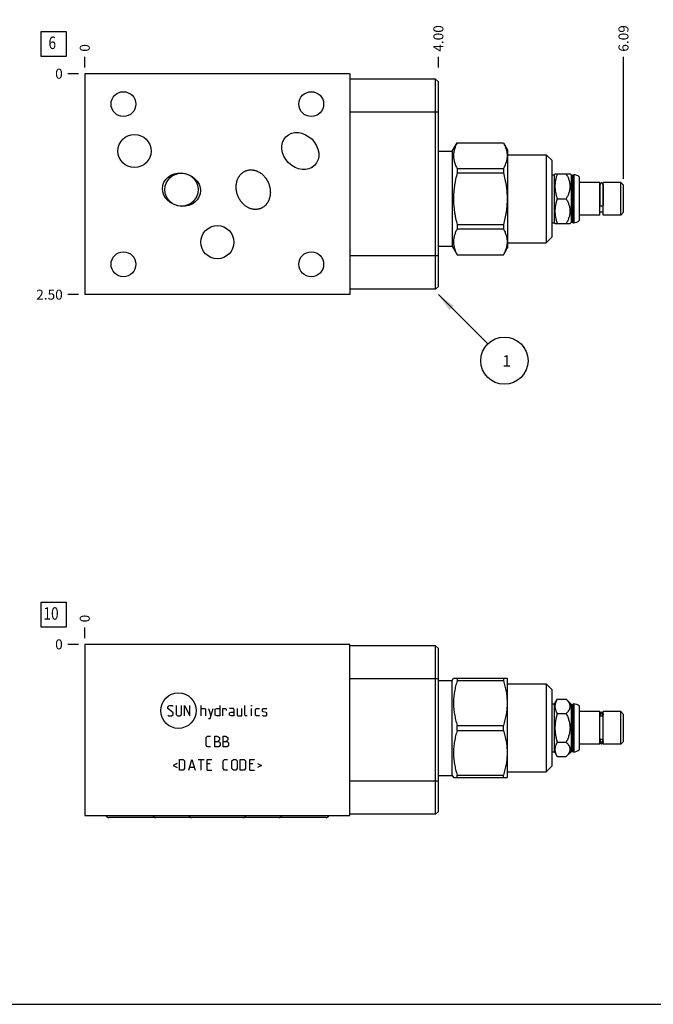
# Model space of a CAD drawing. Units: inches. Extents: x 0.3 to 22, y 0.3 to 16.7.
# Drawn here: x 5 to 11.3, y 0.3 to 10.1 of the extents above; entities that cross this region are included whole.
import ezdxf

# ---------------------------------------------------------------- set-up
doc = ezdxf.new("R2010")
doc.units = ezdxf.units.IN
doc.header["$LTSCALE"] = 1.21
doc.header["$MEASUREMENT"] = 0
doc.layers.get('0').update_dxf_attribs({"linetype": 'CONTINUOUS'})
doc.styles.get("Standard").update_dxf_attribs({"font": 'txt', "width": 0.8})
doc.dimstyles.new('DIMSTYLE_1', dxfattribs={"dimtxt": 0.1, "dimasz": 0.1875, "dimexe": 0.125, "dimexo": 0.0625, "dimgap": 0.025, "dimtad": 0, "dimtih": 1, "dimtoh": 1, "dimlfac": 1.131828, "dimzin": 4, "dimdsep": 46, "dimtxsty": 'STANDARD', "dimblk": '_FILLED', "dimblk1": '_FILLED', "dimblk2": '_FILLED', "dimcen": 0.09, "dimadec": 0, "dimazin": 0, "dimtfac": 1, "dimtofl": 0, "dimtmove": 0, "dimatfit": 3, "dimldrblk": '_FILLED', "dimfxl": 1, "dimtolj": 1, "dimtzin": 4, "dimarcsym": 0})
doc.dimstyles.new('DIMSTYLE_2', dxfattribs={"dimtxt": 0.1, "dimasz": 0.1875, "dimexe": 0.125, "dimexo": 0.0625, "dimgap": 0.025, "dimtad": 0, "dimtih": 1, "dimtoh": 1, "dimdec": 0, "dimlfac": 1.131828, "dimzin": 4, "dimdsep": 46, "dimtxsty": 'STANDARD', "dimblk": '_FILLED', "dimblk1": '_FILLED', "dimblk2": '_FILLED', "dimcen": 0.09, "dimadec": 0, "dimazin": 0, "dimtfac": 1, "dimtdec": 0, "dimtofl": 0, "dimtmove": 0, "dimatfit": 3, "dimldrblk": '_FILLED', "dimfxl": 1, "dimtolj": 1, "dimtzin": 4, "dimarcsym": 0})
doc.dimstyles.get("Standard").update_dxf_attribs({"dimtxt": 0.1, "dimasz": 0.1875, "dimexe": 0.125, "dimexo": 0.0625, "dimgap": 0.09, "dimtad": 0, "dimtih": 1, "dimtoh": 1, "dimdec": 3, "dimzin": 4, "dimdsep": 46, "dimtxsty": 'STANDARD', "dimblk": '_FILLED', "dimblk1": '_FILLED', "dimblk2": '_FILLED', "dimcen": 0.09, "dimadec": 0, "dimazin": 0, "dimtp": 0.001, "dimtm": 0.001, "dimtfac": 1, "dimtdec": 3, "dimtofl": 0, "dimtmove": 0, "dimatfit": 3, "dimldrblk": '_FILLED', "dimfxl": 1, "dimtolj": 1, "dimtzin": 4, "dimarcsym": 0})

# ---------------------------------------------------------------- blocks, each defined once
blk = doc.blocks.new('*D0')
at = {"color": 2, "linetype": 'CONTINUOUS'}
blk.add_line((9.1673, 9.6669), (9.1673, 9.7744), dxfattribs=at)
at = {"color": 2, "linetype": 'CONTINUOUS', "insert": (9.1173, 9.8244), "char_height": 0.1, "width": 0.32, "attachment_point": 1, "rotation": 90, "line_spacing_factor": 0.9}
blk.add_mtext('4.00', dxfattribs=at)
blk = doc.blocks.new('_FILLED')
at = {"color": 0, "linetype": 'BYBLOCK'}
blk.add_solid([(0, 0), (-1, 0.167), (-1, -0.167)], dxfattribs=at)
blk = doc.blocks.new('*D1')
at = {"color": 2, "linetype": 'CONTINUOUS'}
blk.add_line((5.6332, 9.6669), (5.6332, 9.7744), dxfattribs=at)
at = {"color": 2, "linetype": 'CONTINUOUS', "insert": (5.5832, 9.8244), "char_height": 0.1, "width": 0.08, "attachment_point": 1, "rotation": 90, "line_spacing_factor": 0.9}
blk.add_mtext('0', dxfattribs=at)
blk = doc.blocks.new('*D2')
at = {"color": 2, "linetype": 'CONTINUOUS'}
blk.add_line((5.5707, 7.3956), (5.4632, 7.3956), dxfattribs=at)
at = {"color": 2, "linetype": 'CONTINUOUS', "insert": (5.4132, 7.4456), "char_height": 0.1, "width": 0.32, "attachment_point": 3, "line_spacing_factor": 0.9}
blk.add_mtext('2.50', dxfattribs=at)
blk = doc.blocks.new('*D3')
at = {"color": 2, "linetype": 'CONTINUOUS'}
blk.add_line((5.5707, 9.6044), (5.4632, 9.6044), dxfattribs=at)
at = {"color": 2, "linetype": 'CONTINUOUS', "insert": (5.4132, 9.6544), "char_height": 0.1, "width": 0.08, "attachment_point": 3, "line_spacing_factor": 0.9}
blk.add_mtext('0', dxfattribs=at)
blk = doc.blocks.new('*D13')
at = {"color": 2, "linetype": 'CONTINUOUS'}
blk.add_line((5.6332, 3.9621), (5.6332, 4.0696), dxfattribs=at)
at = {"color": 2, "linetype": 'CONTINUOUS', "insert": (5.5832, 4.1196), "char_height": 0.1, "width": 0.08, "attachment_point": 1, "rotation": 90, "line_spacing_factor": 0.9}
blk.add_mtext('0', dxfattribs=at)
blk = doc.blocks.new('*D14')
at = {"color": 2, "linetype": 'CONTINUOUS'}
blk.add_line((5.5707, 3.8996), (5.4632, 3.8996), dxfattribs=at)
at = {"color": 2, "linetype": 'CONTINUOUS', "insert": (5.4132, 3.9496), "char_height": 0.1, "width": 0.08, "attachment_point": 3, "line_spacing_factor": 0.9}
blk.add_mtext('0', dxfattribs=at)
blk = doc.blocks.new('*D15')
at = {"color": 2, "linetype": 'CONTINUOUS'}
blk.add_line((11.0174, 8.5519), (11.0174, 9.7744), dxfattribs=at)
at = {"color": 2, "linetype": 'CONTINUOUS', "insert": (10.9674, 9.8244), "char_height": 0.1, "width": 0.32, "attachment_point": 1, "rotation": 90, "line_spacing_factor": 0.9}
blk.add_mtext('6.09', dxfattribs=at)
blk = doc.blocks.new('SUN_FACENUMBER_BL1', base_point=(5.323, 9.9003))
at = {"color": 2, "linetype": 'CONTINUOUS'}
for p, q in [((5.198, 10.0253), (5.448, 10.0253)), ((5.198, 9.7753), (5.198, 10.0253)), ((5.448, 10.0253), (5.448, 9.7753)), ((5.448, 9.7753), (5.198, 9.7753))]:
    blk.add_line(p, q, dxfattribs=at)
at = {"color": 2, "linetype": 'CONTINUOUS', "width": 0.8}
blk.add_text('6', height=0.125, dxfattribs=at).set_placement((5.2707, 9.8508))
blk = doc.blocks.new('SUN_NBOMBALLOON_BL2', base_point=(9.8273, 6.7356))
at = {"color": 2, "linetype": 'CONTINUOUS'}
blk.add_circle((9.8273, 6.7356), 0.2359, dxfattribs=at)
at = {"color": 2, "linetype": 'CONTINUOUS', "insert": (9.806, 6.7905), "char_height": 0.115, "width": 0.092, "attachment_point": 1, "line_spacing_factor": 0.9}
blk.add_mtext('1', dxfattribs=at)
blk = doc.blocks.new('SUN_FACENUMBER_BL13', base_point=(5.323, 4.1954))
at = {"color": 2, "linetype": 'CONTINUOUS'}
for p, q in [((5.198, 4.3204), (5.448, 4.3204)), ((5.198, 4.0704), (5.198, 4.3204)), ((5.448, 4.3204), (5.448, 4.0704)), ((5.448, 4.0704), (5.198, 4.0704))]:
    blk.add_line(p, q, dxfattribs=at)
at = {"color": 2, "linetype": 'CONTINUOUS', "width": 0.8}
blk.add_text('10', height=0.125, dxfattribs=at).set_placement((5.2207, 4.146))

msp = doc.modelspace()

# ---------------------------------------------------------------- linework, layer by layer
at = {"color": 7, "linetype": 'CONTINUOUS'}
for p, q in [((5.6332, 9.6044), (5.6332, 7.3956)), ((8.2838, 9.6044), (5.6332, 9.6044)), ((8.2838, 9.6044), (8.2838, 7.3956)), ((9.1399, 9.5496), (8.2838, 9.5496)), ((9.1399, 7.4513), (9.1399, 9.5496)), ((9.1673, 9.5222), (9.1399, 9.5496)), ((9.1673, 7.4786), (9.1673, 9.5222)), ((9.1673, 9.2183), (8.2838, 9.2183)), ((9.306, 8.8296), (9.355, 8.9144)), ((9.355, 8.9144), (9.8179, 8.9144)), ((9.355, 8.9144), (9.355, 8.9138)), ((9.355, 8.9138), (9.8179, 8.9138)), ((9.8179, 8.9144), (9.8179, 8.9138)), ((9.8179, 8.9144), (9.8582, 8.8446)), ((9.1673, 8.8296), (9.306, 8.8296)), ((9.306, 8.8296), (9.306, 7.8789)), ((9.8582, 8.8446), (9.8582, 7.8639)), ((9.8582, 8.7933), (10.2452, 8.7933)), ((10.2452, 8.7933), (10.3, 8.7386)), ((10.2452, 8.7933), (10.2452, 7.9151)), ((10.3, 8.7386), (10.3, 7.9699)), ((9.355, 8.6554), (9.8179, 8.6554)), ((9.355, 8.6554), (9.355, 8.6127)), ((9.355, 8.6127), (9.8179, 8.6127)), ((9.8179, 8.6554), (9.8179, 8.6127)), ((10.3, 8.5937), (10.3274, 8.5937)), ((10.3274, 8.5937), (10.3325, 8.6025)), ((10.3274, 8.1148), (10.3274, 8.5937)), ((10.3325, 8.6025), (10.4829, 8.6025)), ((10.4829, 8.6025), (10.4966, 8.5888)), ((10.4966, 8.5888), (10.5107, 8.5888)), ((10.4966, 8.1196), (10.4966, 8.5888)), ((10.5107, 8.5888), (10.5156, 8.5937)), ((10.5107, 8.1196), (10.5107, 8.5888)), ((10.5156, 8.5937), (10.5209, 8.5937)), ((10.5156, 8.5937), (10.5156, 8.1148)), ((10.5209, 8.5937), (10.5209, 8.1148)), ((10.5757, 8.573), (10.5757, 8.1354)), ((10.7806, 8.5168), (10.5757, 8.5168)), ((10.7806, 8.1916), (10.7806, 8.5168)), ((10.782, 8.4876), (10.7806, 8.4876)), ((10.782, 8.4969), (10.782, 8.287)), ((10.8129, 8.4969), (10.8129, 8.287)), ((10.8142, 8.4876), (10.8129, 8.4876)), ((10.99, 8.5168), (10.8142, 8.5168)), ((10.8142, 8.1916), (10.8142, 8.5168)), ((11.0174, 8.4894), (10.99, 8.5168)), ((10.99, 8.1916), (10.99, 8.5168)), ((11.0174, 8.219), (11.0174, 8.4894)), ((10.3547, 8.3542), (10.4445, 8.3542)), ((10.7806, 8.1916), (10.5757, 8.1916)), ((10.8142, 8.2208), (10.7806, 8.2208)), ((10.99, 8.1916), (10.8142, 8.1916)), ((11.0174, 8.219), (10.99, 8.1916)), ((9.355, 8.0958), (9.8179, 8.0958)), ((9.355, 8.0958), (9.355, 8.0531)), ((9.8179, 8.0958), (9.8179, 8.0531)), ((10.3, 8.1148), (10.3274, 8.1148)), ((10.3274, 8.1148), (10.3325, 8.1059)), ((10.3325, 8.1059), (10.4829, 8.1059)), ((10.4829, 8.1059), (10.4966, 8.1196)), ((10.4966, 8.1196), (10.5107, 8.1196)), ((10.5107, 8.1196), (10.5156, 8.1148)), ((10.5156, 8.1148), (10.5209, 8.1148)), ((9.355, 8.0531), (9.8179, 8.0531)), ((9.1673, 7.8789), (9.306, 7.8789)), ((9.306, 7.8789), (9.355, 7.7941)), ((9.8582, 7.9151), (10.2452, 7.9151)), ((10.2452, 7.9151), (10.3, 7.9699)), ((9.1673, 7.7826), (8.2838, 7.7826)), ((9.355, 7.7946), (9.8179, 7.7946)), ((9.355, 7.7946), (9.355, 7.7941)), ((9.355, 7.7941), (9.8179, 7.7941)), ((9.8179, 7.7941), (9.8582, 7.8639)), ((9.8179, 7.7946), (9.8179, 7.7941)), ((8.2838, 7.3956), (5.6332, 7.3956)), ((9.1399, 7.4513), (8.2838, 7.4513)), ((9.1673, 7.4786), (9.1399, 7.4513)), ((5.6332, 3.8996), (5.6332, 2.1873)), ((8.2838, 3.8996), (5.6332, 3.8996)), ((8.2838, 2.1873), (8.2838, 3.8996)), ((9.1399, 3.8854), (8.2838, 3.8854)), ((9.1399, 2.2014), (9.1399, 3.8854)), ((9.1673, 3.8581), (9.1399, 3.8854)), ((9.1673, 2.2288), (9.1673, 3.8581)), ((9.1673, 3.5541), (8.2838, 3.5541)), ((9.306, 3.54), (9.3186, 3.5618)), ((9.3185, 3.5616), (9.8544, 3.5616)), ((9.355, 3.5616), (9.355, 3.537)), ((9.8179, 3.5616), (9.8179, 3.537)), ((9.8543, 3.5618), (9.8582, 3.555)), ((9.8582, 2.5743), (9.8582, 3.555)), ((9.1673, 3.54), (9.306, 3.54)), ((9.306, 2.5893), (9.306, 3.54)), ((9.355, 3.537), (9.8179, 3.537)), ((9.8582, 3.5038), (10.2452, 3.5038)), ((10.2452, 3.5038), (10.3, 3.449)), ((10.2452, 3.5038), (10.2452, 2.6255)), ((10.3, 3.449), (10.3, 2.6803)), ((10.3274, 3.3041), (10.3547, 3.3513)), ((10.3547, 3.3513), (10.4445, 3.3513)), ((10.4445, 3.3513), (10.4966, 3.2992)), ((10.3, 3.3041), (10.3274, 3.3041)), ((10.3274, 2.8252), (10.3274, 3.3041)), ((10.4966, 3.2992), (10.5107, 3.2992)), ((10.4966, 2.8301), (10.4966, 3.2992)), ((10.5107, 3.2992), (10.5156, 3.3041)), ((10.5107, 2.8301), (10.5107, 3.2992)), ((10.5156, 3.3041), (10.5209, 3.3041)), ((10.5156, 3.3041), (10.5156, 2.8252)), ((10.5209, 3.3041), (10.5209, 2.8252)), ((10.5757, 3.2835), (10.5757, 2.8458)), ((10.3547, 3.208), (10.4445, 3.208)), ((10.7806, 3.2272), (10.5757, 3.2272)), ((10.7806, 2.9021), (10.7806, 3.2272)), ((10.782, 3.1981), (10.7806, 3.1981)), ((10.782, 3.2069), (10.782, 3.1905)), ((10.8098, 3.1823), (10.7851, 3.1823)), ((10.8129, 3.2069), (10.8129, 3.1905)), ((10.8142, 3.1981), (10.8129, 3.1981)), ((10.99, 3.2272), (10.8142, 3.2272)), ((10.8142, 2.9021), (10.8142, 3.2272)), ((11.0174, 3.1998), (10.99, 3.2272)), ((10.99, 2.9021), (10.99, 3.2272)), ((11.0174, 2.9295), (11.0174, 3.1998)), ((9.355, 3.0893), (9.8179, 3.0893)), ((9.355, 3.04), (9.355, 3.0893)), ((9.8179, 3.04), (9.8179, 3.0893)), ((9.355, 3.04), (9.8179, 3.04)), ((10.3547, 2.9213), (10.4445, 2.9213)), ((10.7806, 2.9021), (10.5757, 2.9021)), ((10.782, 2.9312), (10.7806, 2.9312)), ((10.782, 2.9388), (10.782, 2.922)), ((10.8098, 2.947), (10.7851, 2.947)), ((10.8129, 2.9388), (10.8129, 2.922)), ((10.8142, 2.9312), (10.8129, 2.9312)), ((10.99, 2.9021), (10.8142, 2.9021)), ((11.0174, 2.9295), (10.99, 2.9021)), ((10.3, 2.8252), (10.3274, 2.8252)), ((10.3274, 2.8252), (10.3547, 2.778)), ((10.3547, 2.778), (10.4445, 2.778)), ((10.4445, 2.778), (10.4966, 2.8301)), ((10.4966, 2.8301), (10.5107, 2.8301)), ((10.5107, 2.8301), (10.5156, 2.8252)), ((10.5156, 2.8252), (10.5209, 2.8252)), ((10.2452, 2.6255), (10.3, 2.6803)), ((9.1673, 2.5893), (9.306, 2.5893)), ((9.306, 2.5893), (9.3186, 2.5675)), ((9.3185, 2.5677), (9.8544, 2.5677)), ((9.355, 2.5923), (9.8179, 2.5923)), ((9.355, 2.5677), (9.355, 2.5923)), ((9.8179, 2.5677), (9.8179, 2.5923)), ((9.8543, 2.5675), (9.8582, 2.5743)), ((9.8582, 2.6255), (10.2452, 2.6255)), ((9.1673, 2.5328), (8.2838, 2.5328)), ((5.6332, 2.1873), (8.2838, 2.1873)), ((8.0444, 2.1688), (5.8726, 2.1688)), ((9.1399, 2.2014), (8.2838, 2.2014)), ((9.1673, 2.2288), (9.1399, 2.2014)), ((0.3013, 0.3013), (21.6988, 0.3013))]:
    msp.add_line(p, q, dxfattribs=at)
at = {"color": 4, "linetype": 'CONTINUOUS'}
for p, q in [((6.4625, 3.2748), (6.4776, 3.2899)), ((6.4625, 3.2597), (6.4625, 3.2748)), ((6.5155, 3.2142), (6.4625, 3.2597)), ((6.4776, 3.2899), (6.5079, 3.2899)), ((6.5079, 3.2899), (6.5155, 3.2824)), ((6.5458, 3.2899), (6.5458, 3.1991)), ((6.5988, 3.1991), (6.5988, 3.2899)), ((6.6291, 3.1839), (6.6291, 3.2899)), ((6.6291, 3.2899), (6.6821, 3.1839)), ((6.6821, 3.1839), (6.6821, 3.2899)), ((6.7957, 3.1839), (6.7957, 3.2899)), ((6.7957, 3.2597), (6.8335, 3.2597)), ((6.8335, 3.2597), (6.8411, 3.2521)), ((6.8411, 3.2521), (6.8411, 3.1839)), ((6.8714, 3.2597), (6.8941, 3.1839)), ((6.8866, 3.1587), (6.9168, 3.2597)), ((6.937, 3.2521), (6.9522, 3.2597)), ((6.937, 3.1915), (6.937, 3.2521)), ((6.9522, 3.2597), (6.9825, 3.2597)), ((6.9825, 3.2899), (6.9825, 3.1839)), ((7.0128, 3.1839), (7.0128, 3.2597)), ((7.0128, 3.2597), (7.0431, 3.2597)), ((7.0431, 3.2597), (7.0481, 3.2521)), ((7.0481, 3.2521), (7.0481, 3.2369)), ((7.1188, 3.2597), (7.0809, 3.2597)), ((7.1264, 3.2445), (7.1188, 3.2597)), ((7.1567, 3.2597), (7.1567, 3.1915)), ((7.2021, 3.1839), (7.2021, 3.2597)), ((7.2324, 3.1915), (7.2324, 3.2899)), ((7.3005, 3.2824), (7.3005, 3.2899)), ((7.3031, 3.2899), (7.3005, 3.2824)), ((7.3005, 3.2899), (7.3031, 3.2899)), ((7.3005, 3.1839), (7.3005, 3.2597)), ((7.3409, 3.2521), (7.3485, 3.2597)), ((7.3409, 3.1915), (7.3409, 3.2521)), ((7.3485, 3.2597), (7.3788, 3.2597)), ((7.4091, 3.2521), (7.4167, 3.2597)), ((7.4091, 3.2294), (7.4091, 3.2521)), ((7.4167, 3.2597), (7.447, 3.2597)), ((7.447, 3.2597), (7.4545, 3.2521)), ((6.4625, 3.1915), (6.47, 3.1839)), ((6.47, 3.1839), (6.5003, 3.1839)), ((6.5003, 3.1839), (6.5155, 3.1991)), ((6.5155, 3.1991), (6.5155, 3.2142)), ((6.5458, 3.1991), (6.5609, 3.1839)), ((6.5609, 3.1839), (6.5836, 3.1839)), ((6.5836, 3.1839), (6.5988, 3.1991)), ((6.8714, 3.1587), (6.8866, 3.1587)), ((6.9522, 3.1839), (6.937, 3.1915)), ((6.9825, 3.1839), (6.9522, 3.1839)), ((7.0809, 3.2142), (7.0961, 3.2218)), ((7.0809, 3.1915), (7.0809, 3.2142)), ((7.0961, 3.1839), (7.0809, 3.1915)), ((7.0961, 3.2218), (7.1264, 3.2218)), ((7.1264, 3.1839), (7.0961, 3.1839)), ((7.1264, 3.1839), (7.1264, 3.2445)), ((7.1567, 3.1915), (7.1642, 3.1839)), ((7.1642, 3.1839), (7.2021, 3.1839)), ((7.24, 3.1839), (7.2324, 3.1915)), ((7.2551, 3.1839), (7.24, 3.1839)), ((7.3485, 3.1839), (7.3409, 3.1915)), ((7.3788, 3.1839), (7.3485, 3.1839)), ((7.4167, 3.2243), (7.4091, 3.2294)), ((7.4091, 3.1915), (7.4167, 3.1839)), ((7.447, 3.2193), (7.4167, 3.2243)), ((7.4167, 3.1839), (7.447, 3.1839)), ((7.4545, 3.2142), (7.447, 3.2193)), ((7.447, 3.1839), (7.4545, 3.1915)), ((7.4545, 3.1915), (7.4545, 3.2142)), ((6.8462, 2.9673), (6.8613, 2.9825)), ((6.8462, 2.8916), (6.8462, 2.9673)), ((6.8613, 2.9825), (6.8916, 2.9825)), ((6.9345, 2.8765), (6.9345, 2.9825)), ((6.9345, 2.9825), (6.9572, 2.9825)), ((6.9572, 2.9825), (6.9648, 2.98)), ((6.9648, 2.98), (6.98, 2.9673)), ((6.98, 2.9673), (6.98, 2.9446)), ((7.0178, 2.8765), (7.0178, 2.9825)), ((7.0178, 2.9825), (7.0405, 2.9825)), ((7.0405, 2.9825), (7.0481, 2.98)), ((7.0481, 2.98), (7.0633, 2.9673)), ((7.0633, 2.9673), (7.0633, 2.9446)), ((6.8613, 2.8765), (6.8462, 2.8916)), ((6.8916, 2.8765), (6.8613, 2.8765)), ((6.9345, 2.9295), (6.9724, 2.9295)), ((6.9724, 2.8765), (6.9345, 2.8765)), ((6.98, 2.9446), (6.9648, 2.9295)), ((6.9724, 2.9295), (6.9875, 2.9143)), ((6.9875, 2.8916), (6.9724, 2.8765)), ((6.9875, 2.9143), (6.9875, 2.8916)), ((7.0178, 2.9295), (7.0557, 2.9295)), ((7.0557, 2.8765), (7.0178, 2.8765)), ((7.0633, 2.9446), (7.0481, 2.9295)), ((7.0557, 2.9295), (7.0708, 2.9143)), ((7.0708, 2.8916), (7.0557, 2.8765)), ((7.0708, 2.9143), (7.0708, 2.8916)), ((6.5584, 2.7088), (6.518, 2.6886)), ((6.518, 2.6886), (6.5584, 2.6684)), ((6.5786, 2.6432), (6.5786, 2.7492)), ((6.5786, 2.7492), (6.6164, 2.7492)), ((6.6164, 2.7492), (6.6316, 2.7341)), ((6.6316, 2.6584), (6.6164, 2.6432)), ((6.6316, 2.7341), (6.6316, 2.6584)), ((6.6745, 2.6432), (6.7048, 2.7492)), ((6.6846, 2.6735), (6.725, 2.6735)), ((6.7048, 2.7492), (6.7351, 2.6432)), ((6.7654, 2.7492), (6.826, 2.7492)), ((6.7957, 2.6432), (6.7957, 2.7492)), ((6.8563, 2.6432), (6.8563, 2.7492)), ((6.8563, 2.7492), (6.9017, 2.7492)), ((6.8866, 2.7038), (6.8563, 2.7038)), ((7.0153, 2.7341), (7.0304, 2.7492)), ((7.0153, 2.6584), (7.0153, 2.7341)), ((7.0304, 2.6432), (7.0153, 2.6584)), ((7.0304, 2.7492), (7.0607, 2.7492)), ((7.1036, 2.7341), (7.1188, 2.7492)), ((7.1036, 2.6584), (7.1036, 2.7341)), ((7.1188, 2.6432), (7.1036, 2.6584)), ((7.1188, 2.7492), (7.1415, 2.7492)), ((7.1415, 2.7492), (7.1567, 2.7341)), ((7.1567, 2.6584), (7.1415, 2.6432)), ((7.1567, 2.7341), (7.1567, 2.6584)), ((7.187, 2.6432), (7.187, 2.7492)), ((7.187, 2.7492), (7.2248, 2.7492)), ((7.2248, 2.7492), (7.24, 2.7341)), ((7.24, 2.6584), (7.2248, 2.6432)), ((7.24, 2.7341), (7.24, 2.6584)), ((7.2829, 2.6432), (7.2829, 2.7492)), ((7.2829, 2.7492), (7.3283, 2.7492)), ((7.3132, 2.7038), (7.2829, 2.7038)), ((7.3586, 2.7088), (7.399, 2.6886)), ((7.399, 2.6886), (7.3586, 2.6684)), ((6.6164, 2.6432), (6.5786, 2.6432)), ((6.8563, 2.6432), (6.9017, 2.6432)), ((7.0607, 2.6432), (7.0304, 2.6432)), ((7.1415, 2.6432), (7.1188, 2.6432)), ((7.2248, 2.6432), (7.187, 2.6432)), ((7.2829, 2.6432), (7.3283, 2.6432))]:
    msp.add_line(p, q, dxfattribs=at)
at = {"color": 7, "linetype": 'CONTINUOUS'}
for centre, radius in [((6.0202, 9.3005), 0.1241), ((7.8968, 9.3005), 0.1241), ((6.1297, 8.8313), 0.1657), ((6.5998, 8.4452), 0.1657), ((6.9585, 7.9204), 0.1657), ((6.0202, 7.6995), 0.1241), ((7.8968, 7.6995), 0.1241)]:
    msp.add_circle(centre, radius, dxfattribs=at)
at = {"color": 4, "linetype": 'CONTINUOUS'}
msp.add_circle((6.5694, 3.2369), 0.1771, dxfattribs=at)
at = {"color": 7, "linetype": 'CONTINUOUS'}
for centre, radius, start, end in [((10.5209, 8.5106), 0.0831, 48.73257, 90), ((10.7974, 8.4969), 0.0155, 0, 180), ((10.5209, 8.1978), 0.0831, 270, 311.26743), ((10.5209, 3.221), 0.0831, 48.73257, 90), ((10.7974, 3.2073), 0.0155, 0, 180), ((10.7974, 2.922), 0.0155, 180, 360), ((10.5209, 2.9083), 0.0831, 270, 311.26743)]:
    msp.add_arc(centre, radius, start, end, dxfattribs=at)
for centre, major_axis, ratio in [((7.7872, 8.8313), (0.143, -0.143), 0.819152), ((6.5998, 8.4452), (0.1864, -0.043), 0.866025)]:
    msp.add_ellipse(centre, major_axis=major_axis, ratio=ratio, dxfattribs=at)
for centre, major_axis, start_param, end_param in [((5.8726, 2.1997), (0, 0.0309), -4.300765, -3.141593), ((6.3427, 2.1997), (0, 0.0309), -4.300765, -3.141593), ((6.7014, 2.1997), (0, 0.0309), -4.300765, -3.141593), ((7.2156, 2.1997), (0.0309, 0), -1.570796, -0.411624), ((7.5743, 2.1997), (0.0309, 0), -1.570796, -0.411624), ((8.0444, 2.1997), (0.0309, 0), -1.570796, -0.411624)]:
    msp.add_ellipse(centre, major_axis=major_axis, ratio=1, start_param=start_param, end_param=end_param, dxfattribs=at)
for points, knots in [([(9.355, 8.9138), (9.3522, 8.9086), (9.3469, 8.8981), (9.3397, 8.8822), (9.3334, 8.8661), (9.3281, 8.8499), (9.3239, 8.8337), (9.3213, 8.8201), (9.3199, 8.8091), (9.3191, 8.801), (9.3186, 8.7928), (9.3185, 8.7846), (9.3186, 8.7764), (9.3191, 8.7682), (9.3199, 8.7601), (9.3213, 8.7492), (9.3239, 8.7355), (9.3281, 8.7193), (9.3334, 8.7031), (9.3397, 8.6871), (9.3469, 8.6711), (9.3522, 8.6606), (9.355, 8.6554)], [0, 0, 0, 0, 0.065526, 0.130053, 0.193593, 0.256199, 0.31797, 0.379052, 0.409401, 0.439654, 0.469843, 0.5, 0.530157, 0.560346, 0.590599, 0.620948, 0.68203, 0.743801, 0.806407, 0.869947, 0.934474, 1, 1, 1, 1]), ([(9.8179, 8.9138), (9.8207, 8.9086), (9.826, 8.8981), (9.8333, 8.8822), (9.8396, 8.8661), (9.8448, 8.8499), (9.8491, 8.8337), (9.8516, 8.8201), (9.8531, 8.8091), (9.8538, 8.801), (9.8543, 8.7928), (9.8545, 8.7846), (9.8543, 8.7764), (9.8538, 8.7682), (9.8531, 8.7601), (9.8516, 8.7492), (9.8491, 8.7355), (9.8448, 8.7193), (9.8396, 8.7031), (9.8333, 8.6871), (9.826, 8.6711), (9.8207, 8.6606), (9.8179, 8.6554)], [0, 0, 0, 0, 0.065526, 0.130053, 0.193593, 0.256199, 0.31797, 0.379052, 0.409401, 0.439654, 0.469843, 0.5, 0.530157, 0.560346, 0.590599, 0.620948, 0.68203, 0.743801, 0.806407, 0.869947, 0.934474, 1, 1, 1, 1]), ([(7.8987, 8.6649), (7.8999, 8.6657), (7.9047, 8.669), (7.9097, 8.6721), (7.9135, 8.6743)], [0, 0, 0, 0, 0.247786, 1, 1, 1, 1]), ([(7.1626, 8.3859), (7.1604, 8.3915), (7.1565, 8.4029), (7.1519, 8.4204), (7.1492, 8.4353), (7.1476, 8.4473), (7.1466, 8.4593), (7.1462, 8.4744), (7.147, 8.4895), (7.1484, 8.5014), (7.1503, 8.5134), (7.1537, 8.5281), (7.1584, 8.5424), (7.163, 8.5536), (7.1669, 8.5618), (7.1712, 8.5697), (7.176, 8.5774), (7.1811, 8.5849), (7.1867, 8.592), (7.1927, 8.5988), (7.1991, 8.6052), (7.2058, 8.6112), (7.213, 8.6168), (7.2205, 8.6219), (7.2283, 8.6265), (7.2364, 8.6306), (7.2419, 8.6329), (7.2447, 8.634)], [0, 0, 0, 0, 0.062497, 0.124993, 0.187489, 0.218743, 0.249997, 0.312491, 0.374985, 0.406238, 0.437492, 0.499982, 0.56247, 0.593723, 0.624976, 0.656229, 0.687482, 0.718734, 0.749986, 0.781238, 0.812491, 0.843742, 0.874994, 0.906246, 0.937497, 0.968749, 1, 1, 1, 1]), ([(7.2447, 8.634), (7.2476, 8.6351), (7.2533, 8.6371), (7.262, 8.6395), (7.2709, 8.6413), (7.2798, 8.6425), (7.2889, 8.6431), (7.2979, 8.6432), (7.307, 8.6427), (7.316, 8.6417), (7.3249, 8.6401), (7.3337, 8.638), (7.3424, 8.6354), (7.3509, 8.6324), (7.3593, 8.6289), (7.3702, 8.6237), (7.3833, 8.6162), (7.3957, 8.6076), (7.405, 8.6), (7.4141, 8.592), (7.4248, 8.5813), (7.4346, 8.5698), (7.4419, 8.5602), (7.4487, 8.5503), (7.4567, 8.5374), (7.465, 8.5213), (7.4697, 8.5102), (7.4719, 8.5046)], [0, 0, 0, 0, 0.031251, 0.062503, 0.093754, 0.125006, 0.156258, 0.187509, 0.218762, 0.250014, 0.281266, 0.312518, 0.343771, 0.375024, 0.406277, 0.43753, 0.500018, 0.562508, 0.593762, 0.625015, 0.687509, 0.750003, 0.781257, 0.812511, 0.875007, 0.937503, 1, 1, 1, 1]), ([(9.355, 8.6127), (9.3494, 8.5916), (9.3417, 8.5598), (9.3333, 8.5169), (9.328, 8.4847), (9.3238, 8.4522), (9.3208, 8.4196), (9.3189, 8.3869), (9.3183, 8.3542), (9.3189, 8.3215), (9.3208, 8.2888), (9.3238, 8.2562), (9.328, 8.2238), (9.3333, 8.1915), (9.3417, 8.1487), (9.3494, 8.1168), (9.355, 8.0958)], [0, 0, 0, 0, 0.124993, 0.187494, 0.249996, 0.312497, 0.374998, 0.437499, 0.5, 0.562501, 0.625002, 0.687503, 0.750004, 0.812506, 0.875007, 1, 1, 1, 1]), ([(9.8179, 8.6127), (9.8235, 8.5916), (9.8312, 8.5598), (9.8396, 8.5169), (9.8449, 8.4847), (9.8491, 8.4522), (9.8521, 8.4196), (9.854, 8.3869), (9.8546, 8.3542), (9.854, 8.3215), (9.8521, 8.2888), (9.8491, 8.2562), (9.8449, 8.2238), (9.8396, 8.1915), (9.8312, 8.1487), (9.8235, 8.1168), (9.8179, 8.0958)], [0, 0, 0, 0, 0.124993, 0.187494, 0.249996, 0.312497, 0.374998, 0.437499, 0.5, 0.562501, 0.625002, 0.687503, 0.750004, 0.812506, 0.875007, 1, 1, 1, 1]), ([(10.3547, 8.6025), (10.353, 8.5974), (10.3498, 8.5873), (10.3454, 8.572), (10.3416, 8.5566), (10.3384, 8.5411), (10.3358, 8.5255), (10.3339, 8.5098), (10.3327, 8.4941), (10.3324, 8.4784), (10.3327, 8.4626), (10.3339, 8.4469), (10.3358, 8.4312), (10.3384, 8.4156), (10.3416, 8.4001), (10.3454, 8.3847), (10.3498, 8.3694), (10.353, 8.3593), (10.3547, 8.3542)], [0, 0, 0, 0, 0.062919, 0.125701, 0.188348, 0.250865, 0.313265, 0.375569, 0.437802, 0.5, 0.562198, 0.624431, 0.686735, 0.749135, 0.811652, 0.874299, 0.937081, 1, 1, 1, 1]), ([(10.4445, 8.6025), (10.4473, 8.5977), (10.4526, 8.5879), (10.46, 8.573), (10.4666, 8.5579), (10.4723, 8.5424), (10.4761, 8.5293), (10.4786, 8.5187), (10.4802, 8.5107), (10.4814, 8.5026), (10.4822, 8.4946), (10.4828, 8.4865), (10.4829, 8.4784), (10.4828, 8.4702), (10.4822, 8.4621), (10.4814, 8.4541), (10.4802, 8.446), (10.4786, 8.438), (10.4761, 8.4274), (10.4723, 8.4143), (10.4666, 8.3988), (10.46, 8.3837), (10.4526, 8.3688), (10.4473, 8.359), (10.4445, 8.3542)], [0, 0, 0, 0, 0.063536, 0.126768, 0.189678, 0.25226, 0.314527, 0.345558, 0.376527, 0.407444, 0.43832, 0.469167, 0.5, 0.530833, 0.56168, 0.592556, 0.623473, 0.654442, 0.685473, 0.74774, 0.810322, 0.873232, 0.936464, 1, 1, 1, 1]), ([(7.4719, 8.5046), (7.474, 8.499), (7.4779, 8.4875), (7.4825, 8.47), (7.4853, 8.4552), (7.4868, 8.4432), (7.4878, 8.4312), (7.4882, 8.4161), (7.4874, 8.401), (7.486, 8.389), (7.4841, 8.3771), (7.4807, 8.3624), (7.476, 8.348), (7.4714, 8.3369), (7.4675, 8.3287), (7.4632, 8.3207), (7.4585, 8.313), (7.4533, 8.3056), (7.4477, 8.2984), (7.4417, 8.2916), (7.4354, 8.2852), (7.4286, 8.2792), (7.4214, 8.2736), (7.414, 8.2685), (7.4062, 8.2639), (7.3981, 8.2599), (7.3925, 8.2575), (7.3897, 8.2564)], [0, 0, 0, 0, 0.062497, 0.124993, 0.187489, 0.218743, 0.249997, 0.312491, 0.374985, 0.406238, 0.437492, 0.499982, 0.56247, 0.593723, 0.624976, 0.656229, 0.687482, 0.718734, 0.749986, 0.781238, 0.812491, 0.843742, 0.874994, 0.906246, 0.937497, 0.968749, 1, 1, 1, 1]), ([(7.3897, 8.2564), (7.3869, 8.2553), (7.3812, 8.2534), (7.3724, 8.251), (7.3635, 8.2492), (7.3546, 8.248), (7.3455, 8.2473), (7.3365, 8.2473), (7.3274, 8.2477), (7.3184, 8.2488), (7.3095, 8.2504), (7.3007, 8.2524), (7.292, 8.255), (7.2835, 8.258), (7.2751, 8.2615), (7.2642, 8.2667), (7.2511, 8.2742), (7.2388, 8.2829), (7.2294, 8.2905), (7.2203, 8.2984), (7.2096, 8.3091), (7.1998, 8.3206), (7.1926, 8.3302), (7.1857, 8.3402), (7.1778, 8.353), (7.1695, 8.3691), (7.1647, 8.3802), (7.1626, 8.3859)], [0, 0, 0, 0, 0.031251, 0.062503, 0.093754, 0.125006, 0.156258, 0.187509, 0.218762, 0.250014, 0.281266, 0.312518, 0.343771, 0.375024, 0.406277, 0.43753, 0.500018, 0.562508, 0.593762, 0.625015, 0.687509, 0.750003, 0.781257, 0.812511, 0.875007, 0.937503, 1, 1, 1, 1]), ([(10.3547, 8.3542), (10.353, 8.3492), (10.3498, 8.3391), (10.3454, 8.3238), (10.3416, 8.3084), (10.3384, 8.2929), (10.3358, 8.2772), (10.3339, 8.2616), (10.3327, 8.2458), (10.3324, 8.2301), (10.3327, 8.2143), (10.3339, 8.1986), (10.3358, 8.1829), (10.3384, 8.1673), (10.3416, 8.1518), (10.3454, 8.1364), (10.3498, 8.1211), (10.353, 8.111), (10.3547, 8.1059)], [0, 0, 0, 0, 0.062919, 0.125701, 0.188348, 0.250865, 0.313265, 0.375569, 0.437802, 0.5, 0.562198, 0.624431, 0.686735, 0.749135, 0.811652, 0.874299, 0.937081, 1, 1, 1, 1]), ([(10.4445, 8.3542), (10.4473, 8.3494), (10.4526, 8.3397), (10.46, 8.3248), (10.4666, 8.3096), (10.4723, 8.2941), (10.4761, 8.281), (10.4786, 8.2704), (10.4802, 8.2624), (10.4814, 8.2544), (10.4822, 8.2463), (10.4828, 8.2382), (10.4829, 8.2301), (10.4828, 8.222), (10.4822, 8.2139), (10.4814, 8.2058), (10.4802, 8.1978), (10.4786, 8.1898), (10.4761, 8.1792), (10.4723, 8.166), (10.4666, 8.1506), (10.46, 8.1354), (10.4526, 8.1205), (10.4473, 8.1108), (10.4445, 8.1059)], [0, 0, 0, 0, 0.063536, 0.126768, 0.189678, 0.25226, 0.314527, 0.345558, 0.376527, 0.407444, 0.43832, 0.469167, 0.5, 0.530833, 0.56168, 0.592556, 0.623473, 0.654442, 0.685473, 0.74774, 0.810322, 0.873232, 0.936464, 1, 1, 1, 1]), ([(10.8129, 8.287), (10.8129, 8.2867), (10.8128, 8.2862), (10.8126, 8.2855), (10.8122, 8.2848), (10.8117, 8.2841), (10.811, 8.2835), (10.8103, 8.2829), (10.8094, 8.2823), (10.8083, 8.2818), (10.8072, 8.2813), (10.806, 8.2809), (10.8047, 8.2805), (10.8033, 8.2802), (10.8019, 8.28), (10.7999, 8.2797), (10.7974, 8.2796), (10.7949, 8.2797), (10.7929, 8.28), (10.7915, 8.2802), (10.7901, 8.2805), (10.7888, 8.2809), (10.7876, 8.2813), (10.7865, 8.2818), (10.7855, 8.2823), (10.7846, 8.2829), (10.7838, 8.2835), (10.7831, 8.2841), (10.7826, 8.2848), (10.7822, 8.2855), (10.782, 8.2862), (10.782, 8.2867), (10.782, 8.287)], [0, 0, 0, 0, 0.019473, 0.039583, 0.060885, 0.083808, 0.108642, 0.135549, 0.164588, 0.195729, 0.228878, 0.263884, 0.300553, 0.338657, 0.37794, 0.418125, 0.5, 0.581875, 0.62206, 0.661344, 0.699448, 0.736117, 0.771122, 0.804271, 0.835412, 0.864451, 0.891358, 0.916192, 0.939115, 0.960417, 0.980527, 1, 1, 1, 1]), ([(9.355, 8.0531), (9.3522, 8.0478), (9.3469, 8.0373), (9.3397, 8.0214), (9.3334, 8.0053), (9.3281, 7.9892), (9.3239, 7.9729), (9.3213, 7.9593), (9.3199, 7.9484), (9.3191, 7.9402), (9.3186, 7.932), (9.3185, 7.9238), (9.3186, 7.9156), (9.3191, 7.9075), (9.3199, 7.8993), (9.3213, 7.8884), (9.3239, 7.8747), (9.3281, 7.8585), (9.3334, 7.8423), (9.3397, 7.8263), (9.3469, 7.8103), (9.3522, 7.7998), (9.355, 7.7946)], [0, 0, 0, 0, 0.065526, 0.130053, 0.193593, 0.256199, 0.31797, 0.379052, 0.409401, 0.439654, 0.469843, 0.5, 0.530157, 0.560346, 0.590599, 0.620948, 0.68203, 0.743801, 0.806407, 0.869947, 0.934474, 1, 1, 1, 1]), ([(9.8179, 8.0531), (9.8207, 8.0478), (9.826, 8.0373), (9.8333, 8.0214), (9.8396, 8.0053), (9.8448, 7.9892), (9.8491, 7.9729), (9.8516, 7.9593), (9.8531, 7.9484), (9.8538, 7.9402), (9.8543, 7.932), (9.8545, 7.9238), (9.8543, 7.9156), (9.8538, 7.9075), (9.8531, 7.8993), (9.8516, 7.8884), (9.8491, 7.8747), (9.8448, 7.8585), (9.8396, 7.8423), (9.8333, 7.8263), (9.826, 7.8103), (9.8207, 7.7998), (9.8179, 7.7946)], [0, 0, 0, 0, 0.065526, 0.130053, 0.193593, 0.256199, 0.31797, 0.379052, 0.409401, 0.439654, 0.469843, 0.5, 0.530157, 0.560346, 0.590599, 0.620948, 0.68203, 0.743801, 0.806407, 0.869947, 0.934474, 1, 1, 1, 1]), ([(9.355, 3.537), (9.3522, 3.5278), (9.3468, 3.5095), (9.3396, 3.4819), (9.3333, 3.4541), (9.3281, 3.4261), (9.3238, 3.398), (9.3208, 3.3698), (9.3189, 3.3415), (9.3183, 3.3131), (9.3189, 3.2848), (9.3208, 3.2565), (9.3238, 3.2283), (9.3281, 3.2002), (9.3333, 3.1722), (9.3396, 3.1444), (9.3468, 3.1167), (9.3522, 3.0984), (9.355, 3.0893)], [0, 0, 0, 0, 0.062864, 0.125605, 0.188227, 0.250737, 0.313149, 0.37548, 0.437755, 0.5, 0.562245, 0.62452, 0.686851, 0.749263, 0.811773, 0.874395, 0.937136, 1, 1, 1, 1]), ([(9.8179, 3.537), (9.8207, 3.5278), (9.8261, 3.5095), (9.8333, 3.4819), (9.8396, 3.4541), (9.8449, 3.4261), (9.8491, 3.398), (9.8521, 3.3698), (9.854, 3.3415), (9.8546, 3.3131), (9.854, 3.2848), (9.8521, 3.2565), (9.8491, 3.2283), (9.8449, 3.2002), (9.8396, 3.1722), (9.8333, 3.1444), (9.8261, 3.1167), (9.8207, 3.0984), (9.8179, 3.0893)], [0, 0, 0, 0, 0.062864, 0.125605, 0.188227, 0.250737, 0.313149, 0.37548, 0.437755, 0.5, 0.562245, 0.62452, 0.686851, 0.749263, 0.811773, 0.874395, 0.937136, 1, 1, 1, 1]), ([(10.3547, 3.3513), (10.353, 3.3484), (10.3498, 3.3426), (10.3454, 3.3338), (10.3416, 3.3249), (10.3384, 3.316), (10.3358, 3.3069), (10.3339, 3.2979), (10.3327, 3.2888), (10.3324, 3.2797), (10.3327, 3.2705), (10.3339, 3.2614), (10.3358, 3.2524), (10.3384, 3.2434), (10.3416, 3.2344), (10.3454, 3.2255), (10.3498, 3.2167), (10.353, 3.2109), (10.3547, 3.208)], [0, 0, 0, 0, 0.06594, 0.130787, 0.194529, 0.257201, 0.318893, 0.379764, 0.440039, 0.5, 0.559961, 0.620236, 0.681107, 0.742799, 0.805471, 0.869213, 0.93406, 1, 1, 1, 1]), ([(10.4445, 3.3513), (10.4472, 3.3486), (10.4512, 3.3444), (10.4563, 3.3386), (10.4599, 3.3343), (10.4633, 3.33), (10.4665, 3.3256), (10.4694, 3.3211), (10.4721, 3.3166), (10.4746, 3.3121), (10.4767, 3.3076), (10.4786, 3.303), (10.4801, 3.2983), (10.4814, 3.2937), (10.4822, 3.289), (10.4828, 3.2843), (10.4829, 3.2797), (10.4828, 3.275), (10.4822, 3.2703), (10.4814, 3.2656), (10.4801, 3.261), (10.4786, 3.2563), (10.4767, 3.2518), (10.4746, 3.2472), (10.4721, 3.2427), (10.4694, 3.2382), (10.4665, 3.2338), (10.4633, 3.2294), (10.4599, 3.225), (10.4563, 3.2207), (10.4512, 3.2149), (10.4472, 3.2107), (10.4445, 3.208)], [0, 0, 0, 0, 0.069983, 0.104212, 0.137898, 0.171019, 0.203558, 0.235503, 0.26685, 0.297606, 0.327791, 0.357438, 0.386599, 0.415342, 0.443755, 0.471936, 0.5, 0.528064, 0.556245, 0.584658, 0.613401, 0.642562, 0.672209, 0.702394, 0.73315, 0.764497, 0.796442, 0.828981, 0.862102, 0.895788, 0.930017, 1, 1, 1, 1]), ([(10.3547, 3.208), (10.353, 3.2022), (10.3498, 3.1905), (10.3454, 3.1728), (10.3416, 3.155), (10.3384, 3.1371), (10.3358, 3.1191), (10.3339, 3.101), (10.3327, 3.0828), (10.3324, 3.0646), (10.3327, 3.0465), (10.3339, 3.0283), (10.3358, 3.0102), (10.3384, 2.9922), (10.3416, 2.9743), (10.3454, 2.9565), (10.3498, 2.9388), (10.353, 2.9271), (10.3547, 2.9213)], [0, 0, 0, 0, 0.062501, 0.125001, 0.187501, 0.250001, 0.312501, 0.375001, 0.4375, 0.5, 0.5625, 0.624999, 0.687499, 0.749999, 0.812499, 0.874999, 0.937499, 1, 1, 1, 1]), ([(10.4445, 3.208), (10.4473, 3.2024), (10.4527, 3.1911), (10.46, 3.1739), (10.4666, 3.1564), (10.4723, 3.1386), (10.4761, 3.1234), (10.4786, 3.1112), (10.4802, 3.102), (10.4814, 3.0927), (10.4822, 3.0834), (10.4828, 3.074), (10.4829, 3.0646), (10.4828, 3.0553), (10.4822, 3.0459), (10.4814, 3.0366), (10.4802, 3.0273), (10.4786, 3.0181), (10.4761, 3.0059), (10.4723, 2.9907), (10.4666, 2.9729), (10.46, 2.9554), (10.4527, 2.9382), (10.4473, 2.9269), (10.4445, 2.9213)], [0, 0, 0, 0, 0.062499, 0.124998, 0.187496, 0.249993, 0.312489, 0.343741, 0.374992, 0.406244, 0.437496, 0.468748, 0.5, 0.531252, 0.562504, 0.593756, 0.625008, 0.656259, 0.687511, 0.750007, 0.812504, 0.875002, 0.937501, 1, 1, 1, 1]), ([(10.8129, 3.1905), (10.8129, 3.1909), (10.8128, 3.1918), (10.8126, 3.1932), (10.8122, 3.1945), (10.8117, 3.1957), (10.8111, 3.1969), (10.8103, 3.1981), (10.8094, 3.1992), (10.808, 3.2005), (10.806, 3.2019), (10.8034, 3.2032), (10.8004, 3.204), (10.7974, 3.2042), (10.7944, 3.204), (10.7915, 3.2032), (10.7888, 3.2019), (10.7868, 3.2005), (10.7855, 3.1992), (10.7845, 3.1981), (10.7838, 3.1969), (10.7831, 3.1957), (10.7826, 3.1945), (10.7822, 3.1932), (10.782, 3.1918), (10.782, 3.1909), (10.782, 3.1905)], [0, 0, 0, 0, 0.029286, 0.058653, 0.088175, 0.117922, 0.147953, 0.178315, 0.209039, 0.240144, 0.30342, 0.368073, 0.43376, 0.5, 0.56624, 0.631927, 0.69658, 0.759856, 0.790961, 0.821686, 0.852047, 0.882078, 0.911825, 0.941347, 0.970714, 1, 1, 1, 1]), ([(10.782, 3.1905), (10.782, 3.1901), (10.782, 3.1894), (10.7821, 3.1883), (10.7824, 3.1872), (10.7829, 3.1858), (10.7837, 3.1841), (10.7846, 3.1829), (10.7851, 3.1823)], [0, 0, 0, 0, 0.122898, 0.246021, 0.36959, 0.493809, 0.744658, 1, 1, 1, 1]), ([(10.8098, 3.1823), (10.8103, 3.1829), (10.8112, 3.1841), (10.812, 3.1858), (10.8124, 3.1872), (10.8127, 3.1883), (10.8128, 3.1894), (10.8129, 3.1901), (10.8129, 3.1905)], [0, 0, 0, 0, 0.255342, 0.506191, 0.63041, 0.753979, 0.877102, 1, 1, 1, 1]), ([(9.355, 3.04), (9.3522, 3.0309), (9.3468, 3.0126), (9.3396, 2.9849), (9.3333, 2.9571), (9.3281, 2.9291), (9.3238, 2.901), (9.3208, 2.8728), (9.3189, 2.8445), (9.3183, 2.8162), (9.3189, 2.7878), (9.3208, 2.7595), (9.3238, 2.7313), (9.3281, 2.7032), (9.3333, 2.6752), (9.3396, 2.6474), (9.3468, 2.6198), (9.3522, 2.6015), (9.355, 2.5923)], [0, 0, 0, 0, 0.062864, 0.125605, 0.188227, 0.250737, 0.313149, 0.37548, 0.437755, 0.5, 0.562245, 0.62452, 0.686851, 0.749263, 0.811773, 0.874395, 0.937136, 1, 1, 1, 1]), ([(9.8179, 3.04), (9.8207, 3.0309), (9.8261, 3.0126), (9.8333, 2.9849), (9.8396, 2.9571), (9.8449, 2.9291), (9.8491, 2.901), (9.8521, 2.8728), (9.854, 2.8445), (9.8546, 2.8162), (9.854, 2.7878), (9.8521, 2.7595), (9.8491, 2.7313), (9.8449, 2.7032), (9.8396, 2.6752), (9.8333, 2.6474), (9.8261, 2.6198), (9.8207, 2.6015), (9.8179, 2.5923)], [0, 0, 0, 0, 0.062864, 0.125605, 0.188227, 0.250737, 0.313149, 0.37548, 0.437755, 0.5, 0.562245, 0.62452, 0.686851, 0.749263, 0.811773, 0.874395, 0.937136, 1, 1, 1, 1]), ([(10.3547, 2.9213), (10.353, 2.9184), (10.3498, 2.9126), (10.3454, 2.9038), (10.3416, 2.8949), (10.3384, 2.8859), (10.3358, 2.8769), (10.3339, 2.8679), (10.3327, 2.8588), (10.3324, 2.8496), (10.3327, 2.8405), (10.3339, 2.8314), (10.3358, 2.8224), (10.3384, 2.8133), (10.3416, 2.8044), (10.3454, 2.7955), (10.3498, 2.7867), (10.353, 2.7809), (10.3547, 2.778)], [0, 0, 0, 0, 0.06594, 0.130787, 0.194529, 0.257201, 0.318893, 0.379764, 0.440039, 0.5, 0.559961, 0.620236, 0.681107, 0.742799, 0.805471, 0.869213, 0.93406, 1, 1, 1, 1]), ([(10.4445, 2.9213), (10.4472, 2.9186), (10.4512, 2.9144), (10.4563, 2.9086), (10.4599, 2.9043), (10.4633, 2.8999), (10.4665, 2.8955), (10.4694, 2.8911), (10.4721, 2.8866), (10.4746, 2.8821), (10.4767, 2.8775), (10.4786, 2.873), (10.4801, 2.8683), (10.4814, 2.8637), (10.4822, 2.859), (10.4828, 2.8543), (10.4829, 2.8496), (10.4828, 2.8449), (10.4822, 2.8403), (10.4814, 2.8356), (10.4801, 2.8309), (10.4786, 2.8263), (10.4767, 2.8217), (10.4746, 2.8172), (10.4721, 2.8127), (10.4694, 2.8082), (10.4665, 2.8037), (10.4633, 2.7993), (10.4599, 2.795), (10.4563, 2.7907), (10.4512, 2.7849), (10.4472, 2.7807), (10.4445, 2.778)], [0, 0, 0, 0, 0.069983, 0.104212, 0.137898, 0.171019, 0.203558, 0.235503, 0.26685, 0.297606, 0.327791, 0.357438, 0.386599, 0.415342, 0.443755, 0.471936, 0.5, 0.528064, 0.556245, 0.584658, 0.613401, 0.642562, 0.672209, 0.702394, 0.73315, 0.764497, 0.796442, 0.828981, 0.862102, 0.895788, 0.930017, 1, 1, 1, 1]), ([(10.7851, 2.947), (10.7846, 2.9464), (10.7837, 2.9452), (10.7829, 2.9435), (10.7824, 2.9421), (10.7821, 2.941), (10.782, 2.9399), (10.782, 2.9392), (10.782, 2.9388)], [0, 0, 0, 0, 0.255342, 0.506191, 0.63041, 0.753979, 0.877102, 1, 1, 1, 1]), ([(10.782, 2.9388), (10.782, 2.9384), (10.782, 2.9375), (10.7822, 2.9361), (10.7826, 2.9348), (10.7831, 2.9336), (10.7838, 2.9324), (10.7845, 2.9312), (10.7855, 2.9301), (10.7868, 2.9288), (10.7888, 2.9274), (10.7915, 2.9261), (10.7944, 2.9253), (10.7974, 2.9251), (10.8004, 2.9253), (10.8034, 2.9261), (10.806, 2.9274), (10.808, 2.9288), (10.8094, 2.9301), (10.8103, 2.9312), (10.8111, 2.9324), (10.8117, 2.9336), (10.8122, 2.9348), (10.8126, 2.9361), (10.8128, 2.9375), (10.8129, 2.9384), (10.8129, 2.9388)], [0, 0, 0, 0, 0.029286, 0.058653, 0.088175, 0.117922, 0.147953, 0.178314, 0.209039, 0.240144, 0.30342, 0.368073, 0.43376, 0.5, 0.56624, 0.631927, 0.69658, 0.759856, 0.790961, 0.821685, 0.852047, 0.882078, 0.911825, 0.941347, 0.970714, 1, 1, 1, 1]), ([(10.8129, 2.9388), (10.8129, 2.9392), (10.8128, 2.9399), (10.8127, 2.941), (10.8124, 2.9421), (10.812, 2.9435), (10.8112, 2.9452), (10.8103, 2.9464), (10.8098, 2.947)], [0, 0, 0, 0, 0.122898, 0.246021, 0.36959, 0.493809, 0.744658, 1, 1, 1, 1])]:
    msp.add_open_spline(points, degree=3, knots=knots, dxfattribs=at)

# ---------------------------------------------------------------- block references
at = {"color": 2, "linetype": 'CONTINUOUS'}
for name, p in [('SUN_FACENUMBER_BL1', (5.323, 9.9003)), ('SUN_NBOMBALLOON_BL2', (9.8273, 6.7356)), ('SUN_FACENUMBER_BL13', (5.323, 4.1954))]:
    msp.add_blockref(name, p, dxfattribs=at)

# ---------------------------------------------------------------- dimensions: what is measured, and where the dimension line sits
for feature_location, offset, dtype, origin, dimstyle, picture, middle in [((9.1673, 9.6669), (0, 0.1075), 1, (5.6332, 9.6044), 'DIMSTYLE_1', '*D0', (9.1673, 9.9844)), ((11.0174, 8.5519), (0, 1.2225), 1, (5.6332, 9.6044), 'DIMSTYLE_1', '*D15', (11.0174, 9.9844)), ((5.6332074232, 9.6669080558), (0, 0.1075), 1, (5.6332074232, 9.6044080558), 'DIMSTYLE_2', '*D1', (5.6332073064, 9.8644078469)), ((5.5707074232, 9.6044080558), (-0.1075, 0), 0, (5.6332074232, 9.6044080558), 'DIMSTYLE_2', '*D3', (5.3732074432, 9.6044079895)), ((5.5707, 7.3956), (-0.1075, 0), 0, (5.6332, 9.6044), 'DIMSTYLE_1', '*D2', (5.2532, 7.3956)), ((5.6332074232, 3.9620808023), (0, 0.1075), 1, (5.6332074232, 3.8995808023), 'DIMSTYLE_2', '*D13', (5.6332075524, 4.1595805935)), ((5.5707074232, 3.8995808023), (-0.1075, 0), 0, (5.6332074232, 3.8995808023), 'DIMSTYLE_2', '*D14', (5.3732074432, 3.8995808258))]:
    dim = msp.add_ordinate_dim(feature_location=feature_location, offset=offset, dtype=dtype, origin=origin, dimstyle=dimstyle, dxfattribs=at)
    dim.commit()
    dim.dimension.update_dxf_attribs({"geometry": picture, "text_midpoint": middle})

# ---------------------------------------------------------------- leaders
msp.add_leader([(9.1673, 7.3956), (9.6605, 6.9024)], dimstyle='STANDARD', override={"dimtad": 0}, dxfattribs=at)

doc.saveas('drawing.dxf')
